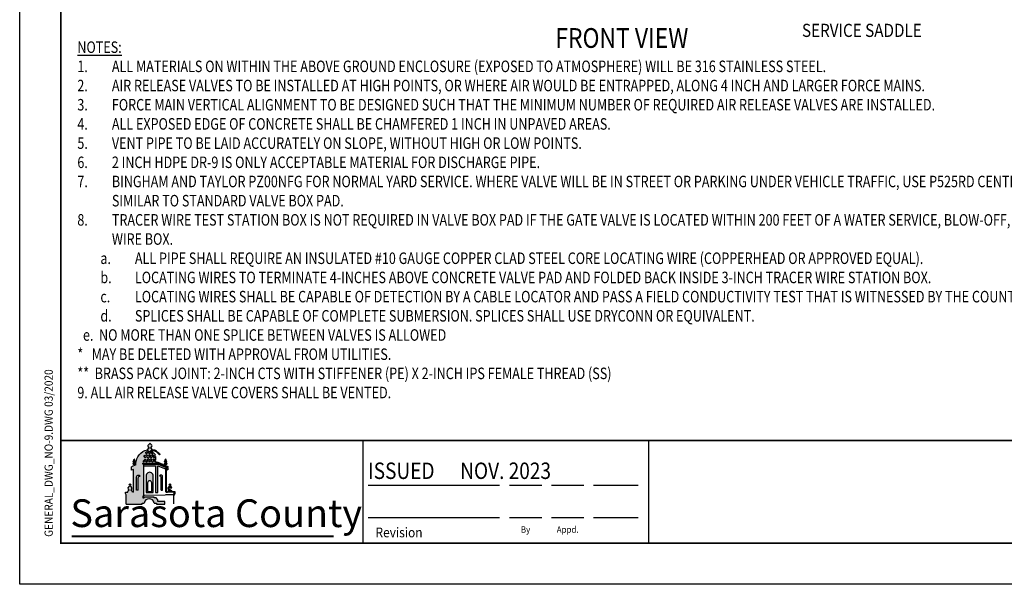
# Model space of a CAD drawing. Extents: x 0 to 49.5, y -2 to 8.5.
# Drawn here: x 0 to 6, y 0 to 3.4 of the extents above; entities that cross this region are included whole.
import ezdxf
from ezdxf.enums import TextEntityAlignment as Align

# ---------------------------------------------------------------- set-up
doc = ezdxf.new("R2010")
doc.units = 0
doc.header["$LTSCALE"] = 0.1
doc.header["$MEASUREMENT"] = 0
doc.layers.get('0').update_dxf_attribs({"linetype": 'CONTINUOUS'})
for name, color, linetype in [('G-ANNO-LOGO', 7, 'CONTINUOUS'), ('G-ANNO-TEXT', 3, 'CONTINUOUS'), ('G-ANNO-TTLB', 1, 'CONTINUOUS'), ('TEXT', 3, 'CONTINUOUS')]:
    doc.layers.add(name, color=color, linetype=linetype)
doc.layers.add('g-anno-nplt', color=7, linetype='CONTINUOUS', plot=False)
doc.styles.add('CENTURY GOTHIC', font='GOTHIC.TTF', dxfattribs={"width": 0.85})
doc.styles.add('ROMANS', font='romans', dxfattribs={"width": 0.85, "height": 0.08})
doc.styles.add('sarasota county', font='BKANT.TTF')
doc.styles.get("Standard").update_dxf_attribs({"font": 'txt', "oblique": 15})

# ---------------------------------------------------------------- blocks, each defined once
blk = doc.blocks.new('sarasota logo 2006')
h = blk.add_hatch(color=256)
h.paths.add_polyline_path([(-1.21, 5.04), (-1.04, 4.91), (-0.75, 5.2), (-0.45, 4.91), (-0.16, 5.2), (0.11, 4.93), (0.39, 5.2), (0.67, 4.92), (0.95, 5.16), (0.55, 5.52), (0.35, 5.35), (0.07, 5.59), (-0.21, 5.36), (-0.48, 5.59), (-0.77, 5.33), (-0.9, 5.46), (-0.9, 5.64), (-0.77, 5.64), (-0.48, 5.91), (-0.21, 5.67), (0.07, 5.91), (0.35, 5.63), (0.43, 5.71), (0.23, 5.92), (0.14, 6, -0.741778), (0.15, 6.03, -0.112337), (1.13, 5.76, 0.951273), (1.18, 5.86, 0.076564), (0.39, 6.11), (0.1, 6.41, -0.474665), (0.11, 6.54), (0.28, 6.75, 0.331913), (0.29, 6.94), (0, 7.27, 0.455376), (-0.2, 7.27), (-0.48, 6.94, 0.331913), (-0.47, 6.75), (-0.3, 6.54, -0.474665), (-0.29, 6.41), (-0.59, 6.11, 0.354003), (-2.8, 3.44), (-2.81, 3.25), (-3.6, 2.88), (-3.6, 2.25), (-3.27, 2.37), (-3.27, -1.99), (-3.45, -1.99, 0.282928), (-3.75, -1.58, 0.330065), (-3.54, -1.15, 0.73464), (-3.61, -1.06, 0.332126), (-3.82, -0.76), (-3.9, -0.76), (-3.97, -0.76, 0.332126), (-4.18, -1.06, 0.73464), (-4.25, -1.15, 0.330065), (-4.04, -1.58, 0.282928), (-4.34, -1.99), (-4.78, -1.99, 0.229456), (-4.62, -2.46), (-4.62, -4.25), (-1.62, -4.25), (-1.62, -4.04), (-1.22, -4.04, -0.842476), (0.73, -4.04), (1.17, -4.04), (1.17, -4.25), (2.71, -4.25), (2.71, -3.72), (1.42, -3.72), (1.42, -3.43), (1.09, -3.05), (0.71, -3.05), (0.71, -2.93), (-1.25, -2.93), (-1.25, -3.08), (-1.42, -3.08), (-1.42, -2.64), (-1.3, -2.64), (-1.3, -2.54), (-1.3, 3.25), (-1.3, 3.38), (-1.47, 3.38), (-1.47, 3.54), (1.47, 3.54), (3.29, 2.76), (3.29, 2.93), (1.42, 3.74), (1.13, 3.74), (1.01, 3.83), (0.94, 3.78), (0.66, 4.02), (0.38, 3.78), (0.1, 4.02), (-0.17, 3.79), (-0.44, 4.02), (-0.74, 3.76), (-1.03, 4.02), (-1.33, 3.76), (-1.33, 4.04), (-1.03, 4.34), (-0.74, 4.08), (-0.44, 4.38), (-0.17, 4.11), (0.1, 4.38), (0.38, 4.1), (0.66, 4.38), (0.94, 4.1), (1.01, 4.18), (1.01, 4.78), (0.94, 4.85), (0.67, 4.57), (0.39, 4.85), (0.11, 4.57), (-0.16, 4.85), (-0.45, 4.55), (-0.75, 4.85), (-1.04, 4.59), (-1.21, 4.76)])
h.paths.add_polyline_path([(-1.98, 1.11, 0.437392), (-2.34, 0.8), (-2.34, -1.59), (-2.67, -1.59), (-2.67, 0.91, -0.791576)], flags=16)
h = blk.add_hatch(color=256)
h.paths.add_polyline_path([(1.42, 5.62, 1), (1.27, 5.62, 1)])
h.paths.add_polyline_path([(1.62, 5.45, 1), (1.46, 5.45, 1)])
h.paths.add_polyline_path([(1.81, 5.26, 1), (1.65, 5.26, 1)])
for points in [[(-3.07, 4.33, 0.695024), (-3.13, 4.33), (-3.29, 3.85, 0.506196), (-3.24, 3.78), (-2.95, 3.78, 0.48301), (-2.9, 3.84)], [(2.93, 4.33, 0.695024), (2.87, 4.33), (2.7, 3.85, 0.506196), (2.75, 3.78), (3.05, 3.78, 0.48301), (3.09, 3.84)], [(-2.88, 3.46, 1), (-3.32, 3.46, 1)], [(0.96, -2.03), (1.39, -2.03), (1.39, 3.06), (3.29, 2.28), (3.29, 2.6), (1.47, 3.38), (-1.3, 3.38), (-1.3, 3.25), (-1.3, 3.08), (0.96, 3.08)], [(2.69, 3.46, 1), (3.13, 3.46, 1)], [(2.32, 0.97, 0.730814), (1.7, 1.11, -0.452149), (2.05, 0.78), (2.05, -1.59), (2.32, -1.59)], [(-3.77, -0.51, 1), (-4.04, -0.51, 1)], [(4.15, -1.99, 0.259835), (3.89, -1.59), (3.82, -1.56, 0.141608), (3.65, -1.54, -0.32183), (3.47, -1.14), (4.06, -1.14, 0.70516), (3.99, -1.06, 0.332126), (3.78, -0.76), (3.71, -0.76), (3.63, -0.76, 0.332126), (3.42, -1.06, 0.73464), (3.35, -1.15, 0.330065), (3.56, -1.58, 0.282928), (3.26, -1.99)], [(3.84, -0.51, 1), (3.57, -0.51, 1)], [(4.71, -1.97), (4.71, -1.89), (4.13, -1.89, -0.051458), (4.15, -1.99), (4.49, -1.99, -0.297486), (4.28, -2.46), (4.43, -2.46), (4.43, -2.6, 0.237823)]]:
    blk.add_hatch(color=256).paths.add_polyline_path(points)
h = blk.add_hatch(color=256)
h.paths.add_polyline_path([(0.54, 1.16, 0.95619), (-0.85, 1.16), (-0.85, -2.04), (0.54, -2.04)])
h.paths.add_polyline_path([(0.25, -0.2), (0.25, -1.83), (-0.55, -1.83), (-0.55, -0.2, -1)], flags=16)
for p, q in [((-0.77, 5.64), (-0.9, 5.64)), ((-0.9, 5.46), (-0.9, 5.64)), ((-0.48, 5.91), (-0.77, 5.64)), ((-0.21, 5.67), (-0.48, 5.91)), ((0.07, 5.91), (-0.21, 5.67)), ((0.35, 5.63), (0.07, 5.91)), ((0.43, 5.71), (0.23, 5.92)), ((0.43, 5.71), (0.35, 5.63)), ((-3.29, 3.85), (-3.13, 4.33)), ((-1.03, 4.34), (-1.33, 4.04)), ((-1.33, 3.76), (-1.33, 4.04)), ((-1.03, 4.02), (-1.33, 3.76)), ((-1.21, 4.76), (-1.21, 5.04)), ((-1.04, 4.91), (-1.21, 5.04)), ((-1.04, 4.59), (-1.21, 4.76)), ((-0.75, 5.2), (-1.04, 4.91)), ((-0.75, 4.85), (-1.04, 4.59)), ((-0.74, 4.08), (-1.03, 4.34)), ((-0.74, 3.76), (-1.03, 4.02)), ((-0.77, 5.33), (-0.9, 5.46)), ((-0.48, 5.59), (-0.77, 5.33)), ((-0.45, 4.91), (-0.75, 5.2)), ((-0.45, 4.55), (-0.75, 4.85)), ((-0.44, 4.38), (-0.74, 4.08)), ((-0.44, 4.02), (-0.74, 3.76)), ((-0.21, 5.36), (-0.48, 5.59)), ((-0.16, 5.2), (-0.45, 4.91)), ((-0.16, 4.85), (-0.45, 4.55)), ((-0.17, 4.11), (-0.44, 4.38)), ((-0.17, 3.79), (-0.44, 4.02)), ((0.07, 5.59), (-0.21, 5.36)), ((0.1, 4.38), (-0.17, 4.11)), ((0.1, 4.02), (-0.17, 3.79)), ((0.11, 4.93), (-0.16, 5.2)), ((0.11, 4.57), (-0.16, 4.85)), ((0.35, 5.35), (0.07, 5.59)), ((0.38, 4.1), (0.1, 4.38)), ((0.38, 3.78), (0.1, 4.02)), ((0.39, 5.2), (0.11, 4.93)), ((0.39, 4.85), (0.11, 4.57)), ((0.55, 5.52), (0.35, 5.35)), ((0.66, 4.38), (0.38, 4.1)), ((0.66, 4.02), (0.38, 3.78)), ((0.67, 4.92), (0.39, 5.2)), ((0.67, 4.57), (0.39, 4.85)), ((0.95, 5.16), (0.55, 5.52)), ((0.94, 4.1), (0.66, 4.38)), ((0.94, 3.78), (0.66, 4.02)), ((0.95, 5.16), (0.67, 4.92)), ((0.94, 4.85), (0.67, 4.57)), ((1.01, 4.78), (0.94, 4.85)), ((0.94, 4.1), (1.01, 4.18)), ((1.01, 4.18), (1.01, 4.78)), ((2.7, 3.85), (2.87, 4.33)), ((-2.81, 3.25), (-3.6, 2.88)), ((-1.47, 3.38), (-1.47, 3.54)), ((-1.3, 3.38), (-1.47, 3.38)), ((-1.3, 3.25), (-1.3, 3.38)), ((-1.3, -2.54), (-1.3, 3.25)), ((1.13, 3.74), (1.42, 3.74)), ((1.42, 3.74), (3.29, 2.93)), ((1.47, 3.54), (3.29, 2.76)), ((1.47, 3.38), (3.29, 2.6)), ((3.29, 2.93), (3.29, 2.76)), ((3.29, 2.6), (3.29, 2.28)), ((-2.34, -1.59), (-2.67, -1.59)), ((2.05, -1.59), (2.32, -1.59)), ((-4.62, -4.25), (-4.62, -2.46)), ((-1.42, -2.64), (-1.3, -2.64)), ((-1.3, -2.54), (-1.3, -2.64)), ((4.15, -1.99), (3.26, -1.99)), ((4.71, -1.97), (4.71, -1.89))]:
    blk.add_line(p, q)
at = {"flags": 128}
for points in [[(-2.81, 3.25), (-2.8, 3.44, -0.354003), (-0.59, 6.11), (-0.29, 6.41, 0.474665), (-0.3, 6.54), (-0.47, 6.75, -0.390879), (-0.46, 6.97), (-0.2, 7.27)], [(-0.59, 6.11), (-0.29, 6.41, 0.474665), (-0.3, 6.54), (-0.47, 6.75, -0.390879), (-0.46, 6.97), (-0.2, 7.27)], [(0.39, 6.11), (0.1, 6.41, -0.474665), (0.11, 6.54), (0.28, 6.75, 0.390879), (0.27, 6.97), (0, 7.27)], [(0.23, 5.92), (0.14, 6, -0.741778), (0.15, 6.03, -0.11088), (1.12, 5.77, 1.070214), (1.18, 5.86, -5.700638)], [(-3.24, 3.78), (-2.95, 3.78, 0.545115), (-2.9, 3.85), (-3.07, 4.33, 0.736628), (-3.13, 4.33)], [(2.75, 3.78), (3.04, 3.78, 0.545115), (3.09, 3.85), (2.93, 4.33, 0.736628), (2.87, 4.33)], [(-2.67, -1.59), (-2.67, 0.91, -0.791576), (-1.98, 1.11, -0.580273)], [(-2.34, -1.59), (-2.34, 0.78, -0.452149), (-1.98, 1.11, -0.580273)], [(2.32, -1.59), (2.32, 0.91, 0.796483), (1.7, 1.11, 0.580273)], [(2.05, -1.59), (2.05, 0.78, 0.452149), (1.7, 1.11, 0.580273)], [(-4.78, -1.99), (-4.34, -1.99, -0.282928), (-4.04, -1.58, -0.330065), (-4.25, -1.15, -0.73464), (-4.18, -1.06, -0.332126), (-3.97, -0.76, -2.267642)], [(-3.27, -1.99), (-3.45, -1.99, 0.282928), (-3.75, -1.58, 0.330065), (-3.54, -1.15, 0.73464), (-3.61, -1.06, 0.332126), (-3.82, -0.76, 2.267642)], [(2.96, -1.99), (3.26, -1.99, -0.282928), (3.56, -1.58, -0.330065), (3.35, -1.15, -0.73464), (3.42, -1.06, -0.332126), (3.63, -0.76, -2.267642)], [(3.85, -1.58), (3.84, -1.57, 0.159049), (3.65, -1.54, -0.32183), (3.47, -1.14), (4.06, -1.14)], [(-4.62, -2.46, -0.229456), (-4.78, -1.99, -9.146215)], [(4.28, -2.46, 0.297486), (4.49, -1.99, 0.229456)], [(4.43, -2.6, 0.237823), (4.71, -1.97, 0.229456)]]:
    blk.add_lwpolyline(points, format="xyb", dxfattribs=at)
for points in [[(1.13, 3.74), (1.01, 3.83), (0.94, 3.78)], [(-3.27, -1.99), (-3.27, 2.37), (-3.6, 2.25), (-3.6, 2.88)], [(-1.47, 3.54), (1.47, 3.54)], [(-1.3, 3.38), (1.47, 3.38)], [(-1.3, 3.08), (0.96, 3.08), (0.96, -2.03), (1.39, -2.03), (1.39, 3.06), (3.29, 2.28)], [(-3.97, -0.76), (-3.9, -0.76)], [(-3.82, -0.76), (-3.9, -0.76)], [(3.63, -0.76), (3.71, -0.76)], [(3.78, -0.76), (3.71, -0.76)], [(1.17, -4.25), (2.71, -4.25), (2.71, -3.72), (1.42, -3.72), (1.42, -3.43), (1.09, -3.05), (0.71, -3.05), (0.71, -2.93), (-1.25, -2.93), (-1.25, -3.08), (-1.42, -3.08), (-1.42, -2.64)], [(4.71, -1.89), (4.13, -1.89)], [(4.49, -1.99), (4.15, -1.99)], [(-4.62, -4.25), (-1.62, -4.25), (-1.62, -4.04), (-1.22, -4.04)], [(0.73, -4.04), (1.17, -4.04), (1.17, -4.25)]]:
    blk.add_lwpolyline(points, dxfattribs=at)
for points, const_width in [([(2.96, -1.99), (2.96, 2.62)], 0.33), ([(2.83, -2.54), (-1.3, -2.54)], 0.248), ([(4.43, -2.46), (2.83, -2.46)], 0.248), ([(2.83, -2.46), (2.83, -2.54)], 0.248), ([(4.43, -4.25), (4.43, -2.46)], 0.248)]:
    blk.add_lwpolyline(points, dxfattribs=dict(at, const_width=const_width))
for points in [[(-0.85, -2.04), (0.54, -2.04), (0.54, 1.1, 1.045817), (-0.85, 1.1), (-0.85, -2.04)], [(-0.55, -1.83), (0.25, -1.83), (0.25, -0.2, 1), (-0.55, -0.2), (-0.55, -1.83)]]:
    blk.add_lwpolyline(points, format="xyb", close=True, dxfattribs=at)
for centre, radius in [((1.34, 5.62), 0.0788), ((1.54, 5.45), 0.0788), ((1.73, 5.26), 0.0788), ((-3.1, 3.46), 0.219), ((2.91, 3.46), 0.219), ((-3.91, -0.51), 0.135), ((3.7, -0.51), 0.135)]:
    blk.add_circle(centre, radius)
for centre, radius, start, end in [((-0.1, 7.18), 0.133, 41.0333, 138.9667), ((-0.1, 7.18), 0.133, 41.0333, 138.9667), ((-0.03, 3.45), 2.7, 63.3807, 80.8938), ((-3.24, 3.83), 0.0529, 161.0176, 271.4117), ((2.75, 3.83), 0.0529, 161.0176, 271.4117), ((3.68, -1.05), 0.307, 357.9071, 71.3977), ((3.67, -2.02), 0.485, 4.17, 67.3607), ((4.01, -1.11), 0.0594, 326.5012, 111.7111), ((-0.25, -4.21), 0.988, 9.7734, 170.2266)]:
    blk.add_arc(centre, radius, start, end)
blk = doc.blocks.new('sarasota logo')
at = {"const_width": 0.35, "flags": 128}
blk.add_lwpolyline([(34.74, -9.82), (-15.26, -9.82)], dxfattribs=at)
blk.add_blockref('sarasota logo 2006', (-0.22, 0.56))
at = {"style": 'sarasota county'}
blk.add_text('Sarasota County', height=5.2924, dxfattribs=at).set_placement((12.32, -5.42), align=Align.MIDDLE_CENTER)
blk = doc.blocks.new('SA_Cnty-ttb_landscape')
at = {"layer": 'g-anno-nplt'}
blk.add_lwpolyline([(11, 8.5), (11, 0), (0, 0), (0, 8.5)], close=True, dxfattribs=at)
at = {"layer": 'G-ANNO-TTLB'}
for p, q in [((2.1182, 0.6035), (2.9182, 0.6035)), ((2.9773, 0.6035), (3.1741, 0.6035)), ((3.2332, 0.6035), (3.43, 0.6035)), ((3.4891, 0.6035), (3.7608, 0.6035)), ((2.1182, 0.4066), (2.9182, 0.4066)), ((2.9773, 0.4066), (3.1741, 0.4066)), ((3.2332, 0.4066), (3.43, 0.4066)), ((3.4891, 0.4066), (3.7608, 0.4066))]:
    blk.add_line(p, q, dxfattribs=at)
at = {"layer": 'G-ANNO-TTLB', "const_width": 0.01}
for points in [[(0.25, 8.25), (0.25, 0.25), (10.75, 0.25), (10.75, 8.25), (0.25, 8.25)], [(0.25, 0.8745), (10.75, 0.8745)]]:
    blk.add_lwpolyline(points, dxfattribs=at)
at = {"layer": 'G-ANNO-TTLB'}
for points in [[(2.087, 0.8745), (2.087, 0.25)], [(3.8229, 0.8745), (3.8229, 0.25)]]:
    blk.add_lwpolyline(points, dxfattribs=at)
at = {"layer": 'G-ANNO-LOGO', "xscale": 0.031875, "yscale": 0.031875, "zscale": 0.031875}
blk.add_blockref('sarasota logo', (0.8023, 0.6052), dxfattribs=at)
at = {"layer": 'G-ANNO-TEXT', "lineweight": 30, "width": 0.85, "flags": 104}
for tag, p in [('TITLE', (6.5335, 0.5622)), ('DWG_NUMBER', (9.9148, 0.5622))]:
    blk.add_attdef(tag, text='', height=0.1, dxfattribs=at).set_placement(p, align=Align.MIDDLE_CENTER)
at = {"layer": 'G-ANNO-TTLB', "style": 'CENTURY GOTHIC', "width": 0.9}
blk.add_text('Revision', height=0.05906, dxfattribs=at).set_placement((2.1635, 0.2858))
for s, p in [('By', (3.0757, 0.3136)), ('Appd.', (3.3316, 0.3136))]:
    blk.add_text(s, height=0.03937, dxfattribs=at).set_placement(p, align=Align.CENTER)
for tag, p in [('REVB', (2.1663, 0.6311)), ('DESCB', (2.3938, 0.6311)), ('REVA', (2.1663, 0.4342)), ('DESCA', (2.3938, 0.4342))]:
    blk.add_attdef(tag, p, '', height=0.0394, dxfattribs=at)
for tag, p in [('BYB', (3.0757, 0.6311)), ('APPB', (3.3316, 0.6311)), ('DATEB', (3.625, 0.6311)), ('BYA', (3.0757, 0.4342)), ('APPA', (3.3316, 0.4342)), ('DATEA', (3.625, 0.4342))]:
    blk.add_attdef(tag, text='', height=0.0394, dxfattribs=at).set_placement(p, align=Align.CENTER)

msp = doc.modelspace()

# ---------------------------------------------------------------- block references
at = {"layer": 'TEXT'}
msp.add_blockref('SA_Cnty-ttb_landscape', (0, 0), dxfattribs=at)

# ---------------------------------------------------------------- texts
at = {"layer": 'G-ANNO-TTLB', "color": 7, "style": 'CENTURY GOTHIC', "width": 0.9}
msp.add_text('GENERAL_DWG_NO-9.DWG 03/2020', height=0.05, rotation=90, dxfattribs=at).set_placement((0.2011, 0.2886))
at = {"layer": 'TEXT', "style": 'ROMANS', "width": 0.85}
msp.add_text('%%UFRONT VIEW', height=0.12, dxfattribs=at).set_placement((3.6611, 3.2623), align=Align.CENTER)
for s, height, p in [('SERVICE SADDLE', 0.08, (4.7563, 3.3286)), ('ISSUED      NOV. 2023', 0.1, (2.1185, 0.6406))]:
    msp.add_text(s, height=height, dxfattribs=at).set_placement(p)
at = {"layer": 'TEXT', "insert": (0.3506, 3.3015), "char_height": 0.07, "width": 7.111269, "attachment_point": 1, "style": 'ROMANS'}
msp.add_mtext('{\\W0.8;\\LNOTES:\\P\\pxi-3,l3,t3;\\l1.^IALL MATERIALS ON WITHIN THE ABOVE GROUND ENCLOSURE (EXPOSED TO ATMOSPHERE) WILL BE 316 STAINLESS STEEL.\\P2.^IAIR RELEASE VALVES TO BE INSTALLED AT HIGH POINTS, OR WHERE AIR WOULD BE ENTRAPPED, ALONG 4 INCH AND LARGER FORCE MAINS.\\P3.^IFORCE MAIN VERTICAL ALIGNMENT TO BE DESIGNED SUCH THAT THE MINIMUM NUMBER OF REQUIRED AIR RELEASE VALVES ARE INSTALLED.\\P4.^IALL EXPOSED EDGE OF CONCRETE SHALL BE CHAMFERED 1 INCH IN UNPAVED AREAS.\\P5.^IVENT PIPE TO BE LAID ACCURATELY ON SLOPE, WITHOUT HIGH OR LOW POINTS.\\P6.^I2 INCH HDPE DR-9 IS ONLY ACCEPTABLE MATERIAL FOR DISCHARGE PIPE.\\P7.^IBINGHAM AND TAYLOR PZ00NFG FOR NORMAL YARD SERVICE. WHERE VALVE WILL BE IN STREET OR PARKING UNDER VEHICLE TRAFFIC, USE P525RD CENTERED IN SEPARATE CONCRETE PAD SIMILAR TO STANDARD VALVE BOX PAD.\\P8.^ITRACER WIRE TEST STATION BOX IS NOT REQUIRED IN VALVE BOX PAD IF THE GATE VALVE IS LOCATED WITHIN 200 FEET OF A WATER SERVICE, BLOW-OFF, OR FIRE HYDRANT THAT HAS A TRACER WIRE BOX.\\P\\pl5,t5;a.^IALL PIPE SHALL REQUIRE AN INSULATED #10 GAUGE COPPER CLAD STEEL CORE LOCATING WIRE (COPPERHEAD OR APPROVED EQUAL). \\Pb.^ILOCATING WIRES TO TERMINATE 4-INCHES ABOVE CONCRETE VALVE PAD AND FOLDED BACK INSIDE 3-INCH TRACER WIRE STATION BOX.\\Pc.^ILOCATING WIRES SHALL BE CAPABLE OF DETECTION BY A CABLE LOCATOR AND PASS A FIELD CONDUCTIVITY TEST THAT IS WITNESSED BY THE COUNTY FROM END TO END OF WIRES.\\Pd.^ISPLICES SHALL BE CAPABLE OF COMPLETE SUBMERSION. SPLICES SHALL USE DRYCONN OR EQUIVALENT.\\P\\pi0,l0,tz;  e.  NO MORE THAN ONE SPLICE BETWEEN VALVES IS ALLOWED\\P*   MAY BE DELETED WITH APPROVAL FROM UTILITIES.\\P**  BRASS PACK JOINT: 2-INCH CTS WITH STIFFENER (PE) X 2-INCH IPS FEMALE THREAD (SS)\\P9. ALL AIR RELEASE VALVE COVERS SHALL BE VENTED.}', dxfattribs=at)

doc.saveas('drawing.dxf')
